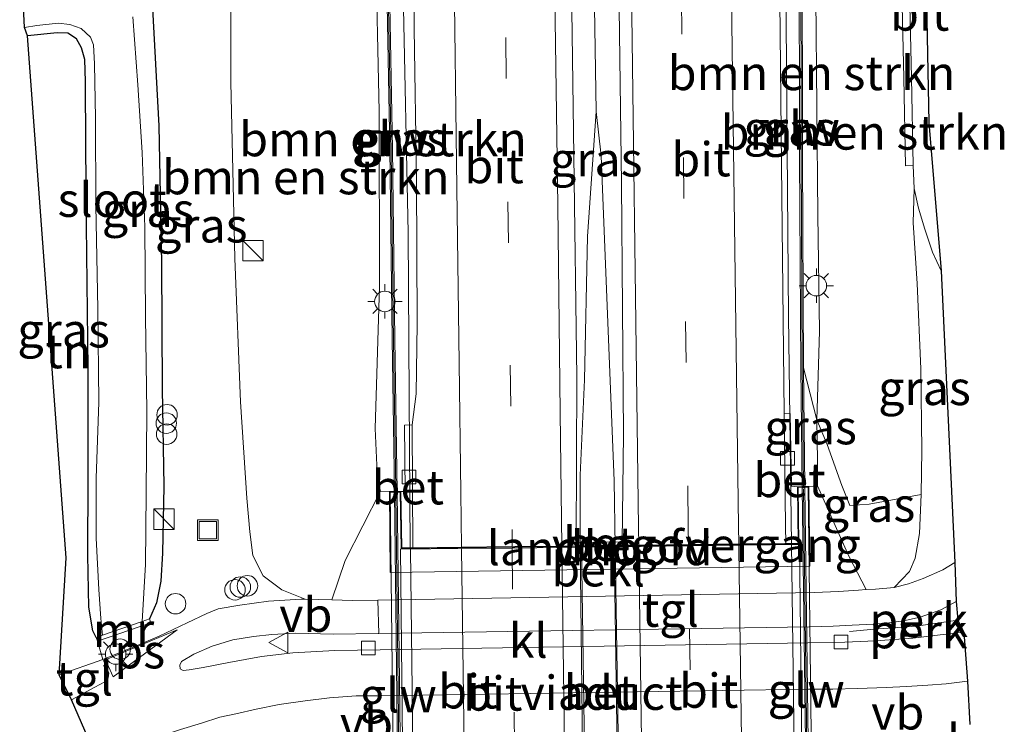
# Model space of a CAD drawing. Units: metres. Extents: x 130559 to 131447, y 518749 to 525003.
# Drawn here: x 130836 to 130907, y 521578 to 521630 of the extents above; entities that cross this region are included whole.
import ezdxf
from ezdxf.enums import TextEntityAlignment as Align

# ---------------------------------------------------------------- set-up
doc = ezdxf.new("R2010")
doc.units = ezdxf.units.M
doc.linetypes.add('IE-TERREINAFSCHEIDING', pattern=[10, 8, -2])
doc.linetypes.add('VW-3-9_STREEP', pattern=[12, 3, -9])
doc.layers.get('0').update_dxf_attribs({"lineweight": 25})
for name, color, linetype, lineweight in [('B-ME-AL-OVERIG-GV-B6', 7, 'BV-GELEIDERAIL', 18), ('B-ME-AL-OVERIG-S-B1', 7, 'Continuous', 18), ('B-ME-BV-GELEIDECONSTRUCTIE-GELEIDERAIL-L-B1', 213, 'BV-GELEIDERAIL', 18), ('B-ME-BV-GELEIDECONSTRUCTIE-GELEIDERAIL-L-B2', 213, 'BV-GELEIDERAIL', 18), ('B-ME-GR-BOMENSTRUIKEN-GV-B6', 93, 'Continuous', 18), ('B-ME-GW-INSTEEKWATERGANG-L-B1', 10, 'Continuous', 25), ('B-ME-GW-KRUINLIJN-L-B1', 93, 'Continuous', 18), ('B-ME-GW-TEENLIJN-L-B1', 93, 'Continuous', 18), ('B-ME-IE-GRASLAND-GV-B6', 93, 'Continuous', 18), ('B-ME-IE-GRONDWERKLIJN-GROND_INGERICHT-GV-B6', 253, 'Continuous', 18), ('B-ME-IE-INRICHTINGSELEMENT-S-B1', 253, 'Continuous', 18), ('B-ME-IE-MEUBILAIR_WEGMEUBILAIR-LICHTMAST-S-B1', 8, 'Continuous', 18), ('B-ME-IE-TERREINAFSCHEIDING-RASTERHEKWERK-L-B1', 8, 'IE-TERREINAFSCHEIDING', 18), ('B-ME-KG-KADASTRAAL-OPNAMEDTMGRENS-L-B1', 10, 'Continuous', 25), ('B-ME-KW-GELUIDSWERING-GV-B6', 8, 'Continuous', 18), ('B-ME-KW-GELUIDSWERING-GV-B7', 8, 'Continuous', 18), ('B-ME-KW-LANDHOOFD-GV-B6', 173, 'Continuous', 18), ('B-ME-KW-SCHERM-L-B1', 8, 'Continuous', 18), ('B-ME-KW-SCHERM-L-B2', 8, 'Continuous', 18), ('B-ME-KW-VIADUCT-GV-B7', 173, 'Continuous', 18), ('B-ME-KW-VOEGOVERGANG-L-B2', 8, 'Continuous', 18), ('B-ME-MW-MUUR-GV-B6', 8, 'IE-TERREINAFSCHEIDING-KUNSTMATIG', 18), ('B-ME-OB-BEKLEDING-GV-B6', 253, 'Continuous', 18), ('B-ME-OG-WATER-GV-B6', 153, 'Continuous', 18), ('B-ME-VH-VERH_SOORT-BETON-OVERIG-GV-B6', 8, 'IE-TERREINAFSCHEIDING-NATUURLIJK-HOUTWAL', 18), ('B-ME-VH-VERH_SOORT-BETON-OVERIG-GV-B7', 8, 'IE-TERREINAFSCHEIDING-NATUURLIJK-HOUTWAL', 18), ('B-ME-VH-VERH_SOORT-BITUMEN-GV-B6', 8, 'IE-TERREINAFSCHEIDING-NATUURLIJK-HOUTWAL', 18), ('B-ME-VH-VERH_SOORT-BITUMEN-GV-B7', 8, 'IE-TERREINAFSCHEIDING-NATUURLIJK-HOUTWAL', 18), ('B-ME-VH-VERH_SOORT-KLINKERS-GV-B6', 8, 'IE-TERREINAFSCHEIDING-NATUURLIJK-HOUTWAL', 18), ('B-ME-VH-VERH_SOORT-TEGELS-GV-B6', 8, 'Continuous', 18), ('B-ME-VV-KOLK-S-B1', 8, 'Continuous', 18), ('B-ME-VW-MARKERING-39STREEP-015-L-B1', 255, 'VW-3-9_STREEP', 18), ('B-ME-VW-MARKERING-39STREEP-015-L-B2', 255, 'VW-3-9_STREEP', 18), ('B-ME-VW-MARKERING-STREEP-015-L-B1', 7, 'Continuous', 18), ('B-ME-VW-MARKERING-STREEP-015-L-B2', 7, 'Continuous', 18), ('B-ME-VW-MARKERING-VLAKMARK-GV-B6', 7, 'Continuous', 18), ('B-ME-VW-MEUBILAIR_WEGMEUBILAIR-VERKEERSBORD-S-B1', 8, 'Continuous', 18)]:
    doc.layers.add(name, color=color, linetype=linetype, lineweight=lineweight)
doc.styles.add('NLCS-ISO', font='NLCS-ISO.TTF')
doc.linetypes.add('BV-GELEIDERAIL', pattern='A,10,-3,[108,NLCS.SHX,S=1,R=0,X=0,Y=0],-3', length=16)
doc.linetypes.add('IE-TERREINAFSCHEIDING-KUNSTMATIG', pattern='A,4,[82,NLCS.SHX,S=0.75,R=90,X=0,Y=0],4,-2', length=10)
doc.linetypes.add('IE-TERREINAFSCHEIDING-NATUURLIJK-HOUTWAL', pattern='A,7,-1.5,[67,NLCS.SHX,S=0.75,R=45,X=0,Y=0],-1.5,7,-1.5,[70,NLCS.SHX,S=0.75,R=0,X=0,Y=0],-1.5', length=20)

# ---------------------------------------------------------------- blocks, each defined once
blk = doc.blocks.new('kast')
blk.add_line((-0.75, -0.75), (0.75, 0.75))
blk.add_lwpolyline([(-0.75, 0.75), (0.75, 0.75), (0.75, -0.75), (-0.75, -0.75)], close=True)
blk = doc.blocks.new('put')
for p, q in [((0.75, 0.75), (-0.75, 0.75)), ((-0.75, 0.75), (-0.75, -0.75)), ((0.75, -0.75), (0.75, 0.75)), ((-0.75, -0.75), (0.75, -0.75))]:
    blk.add_line(p, q)
blk.add_lwpolyline([(-0.625, 0.625), (0.625, 0.625), (0.625, -0.625), (-0.625, -0.625)], close=True)
blk = doc.blocks.new('verkeersbord')
for p, q in [((0, 0.75), (-0.75, -0.625)), ((0.75, -0.625), (0, 0.75)), ((-0.75, -0.625), (0.75, -0.625))]:
    blk.add_line(p, q)
blk = doc.blocks.new('dtb')
blk.add_circle((0, 0), 0.75)
blk = doc.blocks.new('kolk')
blk.add_lwpolyline([(-0.5, -0.5), (0.5, -0.5), (0.5, 0.5), (-0.5, 0.5)], close=True)
blk = doc.blocks.new('lantaarnpaal')
for p, q in [((-0.884, 0.884), (-0.53, 0.53)), ((0, 0.75), (0, 1.25)), ((0.53, 0.53), (0.884, 0.884)), ((-0.75, 0), (-1.25, 0)), ((0.75, 0), (1.25, 0)), ((-0.53, -0.53), (-0.884, -0.884)), ((0.53, -0.53), (0.884, -0.884)), ((0, -0.75), (0, -1.25))]:
    blk.add_line(p, q)
blk.add_circle((0, 0), 0.75)

msp = doc.modelspace()

# ---------------------------------------------------------------- linework, layer by layer
at = {"layer": 'B-ME-AL-OVERIG-GV-B6'}
for points in [[(130903.925, 521587.463, -0.464), (130904.04, 521586.11, -0.535), (130901.008, 521585.681, -0.522), (130897.923, 521585.444, -0.546), (130897.88, 521585.808, -0.531), (130898.994, 521585.914, -0.502), (130900.082, 521586.05, -0.489), (130901.282, 521586.338, -0.473), (130902.811, 521586.867, -0.481), (130903.925, 521587.463, -0.464)], [(130904.04, 521586.11, -0.535), (130904.483, 521585.236, -0.456), (130902.747, 521585.028, -0.489), (130900.759, 521584.804, -0.559), (130898.024, 521584.601, -0.58), (130897.923, 521585.444, -0.546), (130901.008, 521585.681, -0.522), (130904.04, 521586.11, -0.535)]]:
    msp.add_polyline3d(points, dxfattribs=at)
at = {"layer": 'B-ME-BV-GELEIDECONSTRUCTIE-GELEIDERAIL-L-B1'}
for points in [[(130891.8966, 521591.6739, 5.0436), (130891.6693, 521608.2998, 5.0307), (130891.3601, 521648.2112, 4.882)], [(130879.0214, 521591.5246, 5.3811), (130878.948, 521596.3047, 5.3724), (130877.9839, 521620.0383, 5.3094), (130877.6223, 521623.2856, 5.2897), (130877.2437, 521647.7293, 5.1529)], [(130863.221, 521646.891, 4.872), (130863.532, 521632.038, 5), (130863.877, 521614.417, 5.004), (130863.953, 521602.463, 4.988), (130864.045, 521591.401, 5.066)], [(130877.6223, 521623.2856, 5.2897), (130876.979, 521614.159, 5.355), (130876.768, 521603.666, 5.368), (130876.449, 521596.715, 5.389), (130876.461, 521591.544, 5.446)]]:
    msp.add_polyline3d(points, dxfattribs=at)
at = {"layer": 'B-ME-BV-GELEIDECONSTRUCTIE-GELEIDERAIL-L-B2'}
for p, q in [((130864.328, 521570.086, 5.062), (130864.048, 521591.292, 5.025)), ((130876.445, 521591.44, 5.409), (130876.709, 521570.233, 5.434)), ((130892.1878, 521570.3672, 5.0602), (130891.8966, 521591.6739, 5.0436))]:
    msp.add_line(p, q, dxfattribs=at)
msp.add_polyline3d([(130879.3119, 521570.2135, 5.3756), (130879.256, 521576.2441, 5.4089), (130879.0214, 521591.5246, 5.3811)], dxfattribs=at)
at = {"layer": 'B-ME-GR-BOMENSTRUIKEN-GV-B6'}
for points in [[(130896.4633, 521648.3965, 3.803), (130896.4649, 521647.7682, 3.802), (130893.5035, 521647.777, 3.795), (130893.5065, 521647.677, 3.796), (130893.686, 521641.621, 3.939), (130893.679, 521631.612, 3.984), (130893.826, 521615.703, 4.054), (130893.932, 521607.239, 4.112), (130893.735, 521600.747, 4.298), (130892.776, 521604.55, 4.286), (130892.685, 521619.941, 4.224), (130892.662, 521636.448, 4.108), (130892.553, 521648.247, 4.013), (130893.493, 521648.131, 3.893), (130896.4633, 521648.3965, 3.803)], [(130861.189, 521647.06, 4.22), (130862.084, 521647.087, 4.191), (130862.19, 521638.7, 4.211), (130862.327, 521632.386, 4.244), (130862.548, 521620.559, 4.319), (130862.711, 521606.656, 4.335), (130862.878, 521595.517, 4.317), (130862.512, 521595.512, 4.286), (130861.869, 521595.527, 4.269), (130861.65, 521596.372, 4.344), (130861.484, 521600.108, 4.352), (130861.798, 521610.522, 4.298), (130861.768, 521623.292, 4.277), (130861.49, 521635.724, 4.22), (130861.189, 521647.06, 4.22)], [(130850.978, 521646.676, -0.279), (130861.189, 521647.06, 4.22), (130861.49, 521635.724, 4.22), (130861.768, 521623.292, 4.277), (130861.798, 521610.522, 4.298), (130861.484, 521600.108, 4.352), (130861.65, 521596.372, 4.344), (130861.869, 521595.527, 4.269), (130859.291, 521590.472, 2.15), (130858.314, 521587.589, -0.557), (130856.354, 521587.646, -0.57), (130854.65, 521588.326, -0.518), (130853.301, 521589.354, -0.448), (130852.538, 521590.832, -0.349), (130852.313, 521592.563, -0.324), (130852.112, 521595.017, -0.312), (130851.641, 521602.077, -0.332), (130851.234, 521612.531, -0.345), (130850.933, 521625.425, -0.332), (130850.906, 521638.767, -0.274), (130850.978, 521646.676, -0.279)], [(130899.93, 521633.146, -0.646), (130900.104, 521625.748, -0.646), (130900.23, 521619.321, -0.547), (130900.78, 521619.332, -0.485), (130900.865, 521617.648, -0.431), (130900.776, 521615.145, -0.357), (130901.065, 521610.714, -0.258), (130901.35, 521604.489, -0.254), (130901.408, 521598.528, -0.295), (130901.37, 521595.285, -0.308), (130897.563, 521594.587, 1.543), (130896.154, 521594.483, 2.6), (130895.564, 521595.958, 3.294), (130894.501, 521598.958, 3.74), (130893.735, 521600.747, 4.298), (130893.932, 521607.239, 4.112), (130893.826, 521615.703, 4.054), (130893.679, 521631.612, 3.984)]]:
    msp.add_polyline3d(points, dxfattribs=at)
at = {"layer": 'B-ME-GW-INSTEEKWATERGANG-L-B1'}
for points in [[(130844.849, 521646.175, -0.729), (130845.049, 521639.952, -0.716), (130845.166, 521631.746, -0.704), (130845.675, 521622.244, -0.696), (130845.87, 521612.205, -0.65), (130845.904, 521603.011, -0.626), (130846.033, 521595.912, -0.613), (130845.947, 521591.017, -0.593), (130845.819, 521588.956, -0.617), (130845.513, 521587.379, -0.671), (130844.994, 521586.21, -0.646)], [(130841.092, 521584.848, -0.688), (130840.845, 521585.322, -0.688), (130840.564, 521587.069, -0.683), (130840.478, 521590.858, -0.708), (130840.497, 521596.485, -0.77), (130840.504, 521604.477, -0.795), (130840.398, 521614.95, -0.861), (130840.33, 521620.885, -0.873), (130840.315, 521625.482, -0.861), (130840.264, 521627.082, -0.878), (130840.025, 521627.933, -0.882), (130839.653, 521628.605, -0.894), (130839.016, 521629.021, -0.911), (130838.241, 521629.034, -0.906), (130836.083, 521628.806, -0.906)]]:
    msp.add_polyline3d(points, dxfattribs=at)
at = {"layer": 'B-ME-GW-KRUINLIJN-L-B1'}
for points in [[(130893.5065, 521647.677, 3.796), (130893.686, 521641.621, 3.939), (130893.679, 521631.612, 3.984), (130893.826, 521615.703, 4.054), (130893.932, 521607.239, 4.112), (130893.735, 521600.747, 4.298), (130893.792, 521597.773, 4.277), (130893.799, 521595.931, 4.228)], [(130861.869, 521595.527, 4.269), (130861.65, 521596.372, 4.344), (130861.484, 521600.108, 4.352), (130861.798, 521610.522, 4.298), (130861.768, 521623.292, 4.277), (130861.49, 521635.724, 4.22), (130861.189, 521647.06, 4.22)]]:
    msp.add_polyline3d(points, dxfattribs=at)
at = {"layer": 'B-ME-GW-TEENLIJN-L-B1'}
msp.add_polyline3d([(130899.39, 521588.508, -0.489), (130900.524, 521589.67, -0.349), (130900.932, 521590.654, -0.316), (130901.244, 521592.447, -0.32), (130901.37, 521595.285, -0.308)], dxfattribs=at)
at = {"layer": 'B-ME-IE-GRASLAND-GV-B6'}
for points in [[(130892.353, 521648.245, 4.083), (130892.462, 521636.447, 4.158), (130892.485, 521619.94, 4.269), (130892.576, 521604.548, 4.381), (130892.661, 521595.87, 4.389), (130892.323, 521595.866, 4.43), (130891.898, 521595.894, 4.467), (130891.793, 521601.209, 4.368), (130891.3657, 521601.2292, 4.3321), (130891.1633, 521619.3913, 4.2588), (130890.8684, 521648.1945, 4.1203), (130892.353, 521648.245, 4.083)], [(130862.284, 521647.09, 4.294), (130864.075, 521646.859, 4.253), (130864.269, 521638.055, 4.306), (130864.33, 521629.36, 4.331), (130864.484, 521618.281, 4.352), (130864.547, 521607.797, 4.401), (130864.473, 521602.658, 4.397), (130864.187, 521600.379, 4.385), (130863.622, 521600.369, 4.364), (130863.669, 521595.516, 4.36), (130863.363, 521595.524, 4.36), (130863.093, 521595.52, 4.336), (130862.911, 521606.659, 4.368), (130862.748, 521620.562, 4.348), (130862.527, 521632.39, 4.273), (130862.39, 521638.703, 4.257), (130862.284, 521647.09, 4.294)], [(130875.625, 521647.673, 4.542), (130879.044, 521647.792, 4.509), (130879.276, 521632.66, 4.6), (130879.464, 521618.018, 4.637), (130879.621, 521599.694, 4.682), (130879.52, 521591.824, 4.744), (130876.161, 521591.785, 4.748), (130876.215, 521603.868, 4.736), (130875.99, 521620.04, 4.686), (130875.745, 521637.827, 4.629), (130875.625, 521647.673, 4.542)], [(130850.906, 521638.767, -0.274), (130850.933, 521625.425, -0.332), (130851.234, 521612.531, -0.345), (130851.641, 521602.077, -0.332), (130852.112, 521595.017, -0.312), (130852.313, 521592.563, -0.324), (130852.538, 521590.832, -0.349), (130853.301, 521589.354, -0.448), (130854.65, 521588.326, -0.518), (130856.354, 521587.646, -0.57), (130856.078, 521587.654, -0.572), (130853.678, 521587.506, -0.564), (130851.584, 521587.207, -0.576), (130850.006, 521586.927, -0.576), (130849.187, 521586.595, -0.588), (130847.731, 521585.918, -0.621), (130845.702, 521584.953, -0.659), (130843.913, 521584.191, -0.679), (130841.573, 521583.241, -0.659), (130841.191, 521584.565, -0.688), (130845.093, 521585.927, -0.646), (130844.994, 521586.21, -0.646), (130845.513, 521587.379, -0.671), (130845.819, 521588.956, -0.617), (130845.947, 521591.017, -0.593), (130846.033, 521595.912, -0.613), (130845.904, 521603.011, -0.626), (130845.87, 521612.205, -0.65), (130845.675, 521622.244, -0.696), (130845.166, 521631.746, -0.704)], [(130845.166, 521631.746, -0.704), (130845.675, 521622.244, -0.696), (130845.87, 521612.205, -0.65), (130845.904, 521603.011, -0.626), (130846.033, 521595.912, -0.613), (130845.947, 521591.017, -0.593), (130845.819, 521588.956, -0.617), (130845.513, 521587.379, -0.671), (130844.994, 521586.21, -0.646), (130844.46, 521586.024, -1.406), (130844.693, 521590.184, -1.406), (130844.738, 521595.386, -1.406), (130844.789, 521601.377, -1.406), (130844.692, 521608.275, -1.406), (130844.639, 521614.825, -1.406), (130844.465, 521620.292, -1.406), (130844.146, 521625.239, -1.406), (130843.77, 521630.198, -1.406)], [(130836.083, 521628.806, -0.906), (130835.869, 521629.421, -1.406), (130836.757, 521629.568, -1.406), (130838.306, 521629.737, -1.406), (130839.167, 521629.642, -1.406), (130840.005, 521629.35, -1.406), (130840.69, 521628.729, -1.406), (130840.899, 521628.165, -1.406), (130840.965, 521626.77, -1.406), (130841.035, 521622.79, -1.406), (130841.074, 521616.421, -1.406), (130841.226, 521608.856, -1.406), (130841.296, 521602.051, -1.406), (130841.093, 521596.484, -1.406), (130841.103, 521592.102, -1.406), (130841.3, 521588.359, -1.406), (130841.43, 521586.223, -1.406), (130841.559, 521585.011, -1.406), (130841.092, 521584.848, -0.688), (130840.845, 521585.322, -0.688), (130840.564, 521587.069, -0.683), (130840.478, 521590.858, -0.708), (130840.497, 521596.485, -0.77), (130840.504, 521604.477, -0.795), (130840.398, 521614.95, -0.861), (130840.33, 521620.885, -0.873), (130840.315, 521625.482, -0.861), (130840.264, 521627.082, -0.878), (130840.025, 521627.933, -0.882), (130839.653, 521628.605, -0.894), (130839.016, 521629.021, -0.911), (130838.241, 521629.034, -0.906), (130836.083, 521628.806, -0.906)], [(130902.829, 521611.651, -0.316), (130903.825, 521590.323, -0.518), (130902.938, 521589.789, -0.51), (130901.516, 521589.148, -0.506), (130900.439, 521588.773, -0.493), (130899.39, 521588.508, -0.489), (130900.524, 521589.67, -0.349), (130900.932, 521590.654, -0.316), (130901.244, 521592.447, -0.32), (130901.37, 521595.285, -0.308), (130901.408, 521598.528, -0.295), (130901.35, 521604.489, -0.254), (130901.065, 521610.714, -0.258), (130900.776, 521615.145, -0.357), (130900.865, 521617.648, -0.431), (130901.161, 521616.225, -0.415), (130901.643, 521614.692, -0.357), (130902.198, 521613.003, -0.324), (130902.829, 521611.651, -0.316)], [(130893.735, 521600.747, 4.298), (130893.792, 521597.773, 4.277), (130893.799, 521595.931, 4.228), (130893.165, 521595.877, 4.327), (130892.858, 521595.873, 4.365), (130892.776, 521604.55, 4.286), (130893.735, 521600.747, 4.298)], [(130893.735, 521600.747, 4.298), (130894.501, 521598.958, 3.74), (130895.564, 521595.958, 3.294), (130896.154, 521594.483, 2.6), (130897.563, 521594.587, 1.543), (130901.37, 521595.285, -0.308), (130901.244, 521592.447, -0.32), (130900.932, 521590.654, -0.316), (130900.524, 521589.67, -0.349), (130899.39, 521588.508, -0.489), (130898.017, 521588.38, -0.481), (130897.343, 521588.342, -0.481), (130896.073, 521590.777, 2.084), (130893.799, 521595.931, 4.228), (130893.792, 521597.773, 4.277), (130893.735, 521600.747, 4.298)]]:
    msp.add_polyline3d(points, dxfattribs=at)
at = {"layer": 'B-ME-IE-GRONDWERKLIJN-GROND_INGERICHT-GV-B6'}
msp.add_polyline3d([(130838.387, 521582.113, -0.568), (130838.896, 521590.663, -0.526), (130836.083, 521628.806, -0.906), (130838.241, 521629.034, -0.906), (130839.016, 521629.021, -0.911), (130839.653, 521628.605, -0.894), (130840.025, 521627.933, -0.882), (130840.264, 521627.082, -0.878), (130840.315, 521625.482, -0.861), (130840.33, 521620.885, -0.873), (130840.398, 521614.95, -0.861), (130840.504, 521604.477, -0.795), (130840.497, 521596.485, -0.77), (130840.478, 521590.858, -0.708), (130840.564, 521587.069, -0.683), (130840.845, 521585.322, -0.688), (130841.092, 521584.848, -0.688), (130841.191, 521584.565, -0.688), (130841.573, 521583.241, -0.659), (130838.387, 521582.113, -0.568)], dxfattribs=at)
at = {"layer": 'B-ME-IE-TERREINAFSCHEIDING-RASTERHEKWERK-L-B1'}
msp.add_line((130841.573, 521583.241, -0.659), (130838.387, 521582.113, -0.568), dxfattribs=at)
msp.add_polyline3d([(130896.129, 521585.283, -0.58), (130897.923, 521585.444, -0.546), (130901.008, 521585.681, -0.522), (130904.04, 521586.11, -0.535)], dxfattribs=at)
at = {"layer": 'B-ME-KG-KADASTRAAL-OPNAMEDTMGRENS-L-B1'}
for points in [[(130901.414, 521648.782, -0.477), (130901.929, 521622.477, -0.522), (130902.829, 521611.651, -0.316), (130903.825, 521590.323, -0.518), (130903.925, 521587.463, -0.464), (130904.04, 521586.11, -0.535), (130904.483, 521585.236, -0.456), (130904.759, 521581.644, -0.407), (130904.927, 521578.479, -0.469)], [(130841.157, 521575.972, -0.572), (130839.301, 521580.293, -0.659), (130838.387, 521582.113, -0.568), (130838.896, 521590.663, -0.526), (130836.083, 521628.806, -0.906), (130835.869, 521629.421, -1.406), (130835.683, 521632.883, -1.406), (130835.937, 521633.998, -0.989), (130836.784, 521646.184, -0.634)]]:
    msp.add_polyline3d(points, dxfattribs=at)
at = {"layer": 'B-ME-KW-GELUIDSWERING-GV-B6'}
for points in [[(130892.353, 521648.245, 4.083), (130892.553, 521648.247, 4.013), (130892.662, 521636.448, 4.108), (130892.685, 521619.941, 4.224), (130892.776, 521604.55, 4.286), (130892.858, 521595.873, 4.365), (130892.661, 521595.87, 4.389), (130892.576, 521604.548, 4.381), (130892.485, 521619.94, 4.269), (130892.462, 521636.447, 4.158), (130892.353, 521648.245, 4.083)], [(130862.084, 521647.087, 4.191), (130862.284, 521647.09, 4.294), (130862.39, 521638.703, 4.257), (130862.527, 521632.39, 4.273), (130862.748, 521620.562, 4.348), (130862.911, 521606.659, 4.368), (130863.093, 521595.52, 4.336), (130862.878, 521595.517, 4.317), (130862.711, 521606.656, 4.335), (130862.548, 521620.559, 4.319), (130862.327, 521632.386, 4.244), (130862.19, 521638.7, 4.211), (130862.084, 521647.087, 4.191)]]:
    msp.add_polyline3d(points, dxfattribs=at)
at = {"layer": 'B-ME-KW-GELUIDSWERING-GV-B7'}
for points in [[(130863.085, 521595.433, 4.418), (130863.451, 521565.828, 4.364), (130863.24, 521565.829, 4.364), (130862.89, 521595.422, 4.405), (130863.085, 521595.433, 4.418)], [(130892.865, 521595.774, 4.447), (130893.262, 521566.189, 4.447), (130893.064, 521566.178, 4.447), (130892.663, 521595.776, 4.447), (130892.865, 521595.774, 4.447)]]:
    msp.add_polyline3d(points, dxfattribs=at)
at = {"layer": 'B-ME-KW-LANDHOOFD-GV-B6'}
msp.add_polyline3d([(130893.165, 521595.877, 4.327), (130893.234, 521590.058, 1.828), (130862.582, 521589.601, 1.799), (130862.512, 521595.512, 4.286), (130862.878, 521595.517, 4.317), (130863.093, 521595.52, 4.336), (130863.363, 521595.524, 4.36), (130863.421, 521591.394, 4.286), (130864.234, 521591.403, 4.317), (130867.783, 521591.444, 4.455), (130871.488, 521591.487, 4.608), (130875.114, 521591.529, 4.724), (130876.164, 521591.541, 4.781), (130879.523, 521591.58, 4.732), (130880.946, 521591.597, 4.67), (130884.547, 521591.638, 4.571), (130888.232, 521591.681, 4.484), (130891.394, 521591.718, 4.397), (130891.442, 521591.719, 4.398), (130892.372, 521591.729, 4.41), (130892.323, 521595.866, 4.43), (130892.661, 521595.87, 4.389), (130892.858, 521595.873, 4.365), (130893.165, 521595.877, 4.327)], dxfattribs=at)
at = {"layer": 'B-ME-KW-SCHERM-L-B1'}
for points in [[(130892.772, 521595.93, 5.756), (130892.682, 521604.764, 5.632), (130892.598, 521620.173, 5.446), (130892.562, 521636.736, 5.289), (130892.453, 521648.123, 5.273)], [(130862.181, 521646.94, 5.351), (130862.281, 521638.603, 5.331), (130862.431, 521632.235, 5.339), (130862.656, 521620.368, 5.347), (130862.816, 521606.477, 5.351), (130862.982, 521595.673, 5.484)]]:
    msp.add_polyline3d(points, dxfattribs=at)
at = {"layer": 'B-ME-KW-SCHERM-L-B2'}
for p, q in [((130863.344, 521565.88, 5.62), (130862.975, 521595.364, 5.653)), ((130892.77, 521595.689, 5.69), (130893.166, 521566.243, 5.624))]:
    msp.add_line(p, q, dxfattribs=at)
at = {"layer": 'B-ME-KW-VIADUCT-GV-B7'}
msp.add_polyline3d([(130893.329, 521577.897, 4.459), (130893.468, 521566.134, 4.418), (130892.726, 521566.125, 4.422), (130892.676, 521570.373, 4.41), (130863.6, 521570.026, 4.286), (130863.663, 521565.78, 4.315), (130862.915, 521565.772, 4.315), (130862.563, 521595.463, 4.352), (130863.314, 521595.473, 4.352), (130863.372, 521591.343, 4.286), (130892.423, 521591.68, 4.41), (130892.374, 521595.817, 4.43), (130893.116, 521595.826, 4.439), (130893.329, 521577.897, 4.459)], dxfattribs=at)
at = {"layer": 'B-ME-KW-VOEGOVERGANG-L-B2'}
msp.add_line((130892.423, 521591.68, 4.41), (130878.9386, 521591.5236, 4.3524), dxfattribs=at)
at = {"layer": 'B-ME-MW-MUUR-GV-B6'}
msp.add_polyline3d([(130841.191, 521584.565, -0.688), (130841.092, 521584.848, -0.688), (130841.559, 521585.011, -1.406), (130844.46, 521586.024, -1.406), (130844.994, 521586.21, -0.646), (130845.093, 521585.927, -0.646), (130841.191, 521584.565, -0.688)], dxfattribs=at)
at = {"layer": 'B-ME-OB-BEKLEDING-GV-B6'}
msp.add_polyline3d([(130893.799, 521595.931, 4.228), (130896.073, 521590.777, 2.084), (130897.343, 521588.342, -0.481), (130896.796, 521588.312, -0.481), (130895.329, 521588.209, -0.485), (130893.562, 521588.129, -0.477), (130861.68, 521587.578, -0.543), (130859.818, 521587.546, -0.547), (130858.314, 521587.589, -0.557), (130859.291, 521590.472, 2.15), (130861.869, 521595.527, 4.269), (130862.512, 521595.512, 4.286), (130862.582, 521589.601, 1.799), (130893.234, 521590.058, 1.828), (130893.165, 521595.877, 4.327), (130893.799, 521595.931, 4.228)], dxfattribs=at)
at = {"layer": 'B-ME-OG-WATER-GV-B6'}
msp.add_polyline3d([(130843.77, 521630.198, -1.406), (130844.146, 521625.239, -1.406), (130844.465, 521620.292, -1.406), (130844.639, 521614.825, -1.406), (130844.692, 521608.275, -1.406), (130844.789, 521601.377, -1.406), (130844.738, 521595.386, -1.406), (130844.693, 521590.184, -1.406), (130844.46, 521586.024, -1.406), (130841.559, 521585.011, -1.406), (130841.43, 521586.223, -1.406), (130841.3, 521588.359, -1.406), (130841.103, 521592.102, -1.406), (130841.093, 521596.484, -1.406), (130841.296, 521602.051, -1.406), (130841.226, 521608.856, -1.406), (130841.074, 521616.421, -1.406), (130841.035, 521622.79, -1.406), (130840.965, 521626.77, -1.406), (130840.899, 521628.165, -1.406), (130840.69, 521628.729, -1.406), (130840.005, 521629.35, -1.406), (130839.167, 521629.642, -1.406), (130838.306, 521629.737, -1.406), (130836.757, 521629.568, -1.406), (130835.869, 521629.421, -1.406), (130835.683, 521632.883, -1.406)], dxfattribs=at)
at = {"layer": 'B-ME-VH-VERH_SOORT-BETON-OVERIG-GV-B6'}
for points in [[(130899.513, 521648.669, -0.535), (130900.063, 521648.677, -0.473), (130900.159, 521642.318, -0.539), (130900.48, 521633.162, -0.543), (130900.654, 521625.76, -0.522), (130900.78, 521619.332, -0.485), (130900.23, 521619.321, -0.547), (130900.104, 521625.748, -0.646), (130899.93, 521633.146, -0.646), (130899.609, 521642.304, -0.588), (130899.513, 521648.669, -0.535)], [(130891.793, 521601.209, 4.368), (130891.898, 521595.894, 4.467), (130892.323, 521595.866, 4.43), (130892.372, 521591.729, 4.41), (130891.4673, 521591.7193, 4.3983), (130891.4572, 521593.015, 4.3652), (130891.3657, 521601.2292, 4.3321), (130891.793, 521601.209, 4.368)], [(130864.187, 521600.379, 4.385), (130864.234, 521591.403, 4.317), (130863.421, 521591.394, 4.286), (130863.363, 521595.524, 4.36), (130863.669, 521595.516, 4.36), (130863.622, 521600.369, 4.364), (130864.187, 521600.379, 4.385)], [(130879.52, 521591.824, 4.744), (130879.523, 521591.58, 4.732), (130876.164, 521591.541, 4.781), (130876.161, 521591.785, 4.748), (130879.52, 521591.824, 4.744)]]:
    msp.add_polyline3d(points, dxfattribs=at)
at = {"layer": 'B-ME-VH-VERH_SOORT-BETON-OVERIG-GV-B7'}
msp.add_polyline3d([(130876.858, 521570.235, 4.74), (130876.553, 521591.441, 4.757), (130878.932, 521591.47, 4.707), (130879.247, 521570.263, 4.752), (130876.858, 521570.235, 4.74)], dxfattribs=at)
at = {"layer": 'B-ME-VH-VERH_SOORT-BITUMEN-GV-B6'}
for points in [[(130900.063, 521648.677, -0.473), (130901.414, 521648.782, -0.477), (130901.929, 521622.477, -0.522), (130902.829, 521611.651, -0.316), (130902.198, 521613.003, -0.324), (130901.643, 521614.692, -0.357), (130901.161, 521616.225, -0.415), (130900.865, 521617.648, -0.431), (130900.78, 521619.332, -0.485), (130900.654, 521625.76, -0.522), (130900.48, 521633.162, -0.543), (130900.159, 521642.318, -0.539), (130900.063, 521648.677, -0.473)], [(130888.232, 521591.681, 4.484), (130884.547, 521591.638, 4.571), (130880.946, 521591.597, 4.67), (130879.523, 521591.58, 4.732), (130879.52, 521591.824, 4.744), (130879.621, 521599.694, 4.682), (130879.464, 521618.018, 4.637), (130879.276, 521632.66, 4.6), (130879.044, 521647.792, 4.509), (130890.8684, 521648.1945, 4.1203), (130891.1633, 521619.3913, 4.2588), (130891.3657, 521601.2292, 4.3321), (130891.4572, 521593.015, 4.3652), (130891.4673, 521591.7193, 4.3983), (130891.442, 521591.719, 4.398), (130891.394, 521591.718, 4.397), (130888.232, 521591.681, 4.484)], [(130864.075, 521646.859, 4.253), (130867.094, 521647.091, 4.356), (130870.852, 521647.199, 4.459), (130874.41, 521647.472, 4.488), (130875.625, 521647.673, 4.542), (130875.745, 521637.827, 4.629), (130875.99, 521620.04, 4.686), (130876.215, 521603.868, 4.736), (130876.161, 521591.785, 4.748), (130876.164, 521591.541, 4.781), (130875.114, 521591.529, 4.724), (130871.488, 521591.487, 4.608), (130867.783, 521591.444, 4.455), (130864.234, 521591.403, 4.317), (130864.187, 521600.379, 4.385), (130864.473, 521602.658, 4.397), (130864.547, 521607.797, 4.401), (130864.484, 521618.281, 4.352), (130864.33, 521629.36, 4.331), (130864.269, 521638.055, 4.306), (130864.075, 521646.859, 4.253)], [(130841.157, 521575.972, -0.572), (130839.301, 521580.293, -0.659), (130841.004, 521581.213, -0.667), (130841.719, 521581.611, -0.675), (130841.978, 521581.905, -0.675), (130842.018, 521582.24, -0.671), (130841.809, 521582.804, -0.675), (130841.573, 521583.241, -0.659), (130843.913, 521584.191, -0.679), (130845.702, 521584.953, -0.659), (130847.731, 521585.918, -0.621), (130849.187, 521586.595, -0.588), (130850.006, 521586.927, -0.576), (130851.584, 521587.207, -0.576), (130853.678, 521587.506, -0.564), (130856.078, 521587.654, -0.572), (130856.354, 521587.646, -0.57), (130858.314, 521587.589, -0.557), (130859.818, 521587.546, -0.547), (130861.68, 521587.578, -0.543), (130861.738, 521585.136, -0.601), (130861.695, 521585.135, -0.601), (130858.414, 521585.076, -0.551), (130855.653, 521585.156, -0.547), (130853.937, 521585.068, -0.551), (130852.581, 521584.916, -0.559), (130851.084, 521584.664, -0.564), (130849.556, 521584.222, -0.576), (130848.227, 521583.623, -0.609), (130847.339, 521583.098, -0.63), (130847.196, 521582.83, -0.646), (130847.23, 521582.551, -0.646), (130847.446, 521582.436, -0.646), (130847.878, 521582.473, -0.646), (130848.921, 521582.65, -0.642), (130850.779, 521583.005, -0.638), (130853.168, 521583.454, -0.613), (130855.455, 521583.713, -0.605), (130858.524, 521583.891, -0.584), (130861.846, 521583.947, -0.613), (130893.088, 521584.462, -0.58), (130895.791, 521584.492, -0.58), (130898.024, 521584.601, -0.58), (130900.759, 521584.804, -0.559), (130902.747, 521585.028, -0.489), (130904.483, 521585.236, -0.456)], [(130904.483, 521585.236, -0.456), (130904.759, 521581.644, -0.407), (130904.927, 521578.479, -0.469)]]:
    msp.add_polyline3d(points, dxfattribs=at)
at = {"layer": 'B-ME-VH-VERH_SOORT-BITUMEN-GV-B7'}
for points in [[(130876.858, 521570.235, 4.74), (130875.398, 521570.218, 4.686), (130871.746, 521570.174, 4.616), (130868.075, 521570.13, 4.513), (130863.551, 521570.078, 4.31), (130863.322, 521591.292, 4.286), (130867.781, 521591.337, 4.467), (130871.484, 521591.381, 4.571), (130875.112, 521591.424, 4.637), (130876.553, 521591.441, 4.757), (130876.858, 521570.235, 4.74)], [(130878.932, 521591.47, 4.707), (130880.942, 521591.494, 4.653), (130884.545, 521591.537, 4.567), (130888.229, 521591.58, 4.455), (130892.474, 521591.631, 4.41), (130892.725, 521570.424, 4.41), (130888.517, 521570.374, 4.542), (130884.902, 521570.331, 4.641), (130881.241, 521570.287, 4.74), (130879.247, 521570.263, 4.752), (130878.932, 521591.47, 4.707)]]:
    msp.add_polyline3d(points, dxfattribs=at)
at = {"layer": 'B-ME-VH-VERH_SOORT-KLINKERS-GV-B6'}
msp.add_polyline3d([(130861.738, 521585.136, -0.601), (130893.188, 521585.618, -0.547), (130894.927, 521585.684, -0.547), (130896.314, 521585.748, -0.539), (130897.88, 521585.808, -0.531), (130897.923, 521585.444, -0.546), (130898.024, 521584.601, -0.58), (130895.791, 521584.492, -0.58), (130893.088, 521584.462, -0.58), (130861.846, 521583.947, -0.613), (130858.524, 521583.891, -0.584), (130855.455, 521583.713, -0.605), (130853.168, 521583.454, -0.613), (130850.779, 521583.005, -0.638), (130848.921, 521582.65, -0.642), (130847.878, 521582.473, -0.646), (130847.446, 521582.436, -0.646), (130847.23, 521582.551, -0.646), (130847.196, 521582.83, -0.646), (130847.339, 521583.098, -0.63), (130848.227, 521583.623, -0.609), (130849.556, 521584.222, -0.576), (130851.084, 521584.664, -0.564), (130852.581, 521584.916, -0.559), (130853.937, 521585.068, -0.551), (130855.653, 521585.156, -0.547), (130858.414, 521585.076, -0.551), (130861.695, 521585.135, -0.601), (130861.738, 521585.136, -0.601)], dxfattribs=at)
at = {"layer": 'B-ME-VH-VERH_SOORT-TEGELS-GV-B6'}
for points in [[(130903.825, 521590.323, -0.518), (130903.925, 521587.463, -0.464), (130902.811, 521586.867, -0.481), (130901.282, 521586.338, -0.473), (130900.082, 521586.05, -0.489), (130898.994, 521585.914, -0.502), (130897.88, 521585.808, -0.531), (130896.314, 521585.748, -0.539), (130894.927, 521585.684, -0.547), (130893.188, 521585.618, -0.547), (130861.738, 521585.136, -0.601), (130861.68, 521587.578, -0.543), (130893.562, 521588.129, -0.477), (130895.329, 521588.209, -0.485), (130896.796, 521588.312, -0.481), (130897.343, 521588.342, -0.481), (130898.017, 521588.38, -0.481), (130899.39, 521588.508, -0.489), (130900.439, 521588.773, -0.493), (130901.516, 521589.148, -0.506), (130902.938, 521589.789, -0.51), (130903.825, 521590.323, -0.518)], [(130839.301, 521580.293, -0.659), (130838.387, 521582.113, -0.568), (130841.573, 521583.241, -0.659), (130841.809, 521582.804, -0.675), (130842.018, 521582.24, -0.671), (130841.978, 521581.905, -0.675), (130841.719, 521581.611, -0.675), (130841.004, 521581.213, -0.667), (130839.301, 521580.293, -0.659)]]:
    msp.add_polyline3d(points, dxfattribs=at)
at = {"layer": 'B-ME-VW-MARKERING-39STREEP-015-L-B1'}
for points in [[(130884.3651, 521591.6359, 4.576), (130884.3484, 521592.9312, 4.5741), (130883.7638, 521637.7803, 4.4336), (130883.6279, 521647.948, 4.3756)], [(130870.852, 521647.199, 4.459), (130871.01, 521628.693, 4.55), (130871.343, 521604.745, 4.641), (130871.488, 521591.487, 4.608)]]:
    msp.add_polyline3d(points, dxfattribs=at)
at = {"layer": 'B-ME-VW-MARKERING-39STREEP-015-L-B2'}
msp.add_line((130871.484, 521591.381, 4.571), (130871.746, 521570.174, 4.616), dxfattribs=at)
msp.add_polyline3d([(130884.6518, 521570.328, 4.6478), (130884.6497, 521570.4819, 4.5782), (130884.3698, 521591.2688, 4.5801), (130884.3664, 521591.5314, 4.5791)], dxfattribs=at)
at = {"layer": 'B-ME-VW-MARKERING-STREEP-015-L-B1'}
for points in [[(130880.7334, 521591.5945, 4.6793), (130880.7155, 521592.8884, 4.6578), (130880.103, 521639.7205, 4.5324), (130879.9929, 521647.8243, 4.4827)], [(130888.0463, 521591.6788, 4.4884), (130888.0277, 521592.9745, 4.4848), (130887.4151, 521638.9148, 4.3234), (130887.2925, 521648.0728, 4.2728)], [(130867.094, 521647.091, 4.356), (130867.234, 521635.047, 4.381), (130867.452, 521617.68, 4.422), (130867.611, 521604.904, 4.476), (130867.726, 521595.43, 4.517), (130867.783, 521591.444, 4.455)], [(130875.114, 521591.529, 4.724), (130875.002, 521601.279, 4.67), (130874.812, 521616.418, 4.633), (130874.584, 521633.338, 4.604), (130874.41, 521647.472, 4.488)], [(130844.054, 521576.985, -0.58), (130845.75, 521577.614, -0.613), (130847.245, 521578.109, -0.609), (130848.788, 521578.571, -0.593), (130850.129, 521579.012, -0.572), (130851.287, 521579.264, -0.555), (130852.771, 521579.618, -0.564), (130854.469, 521579.949, -0.58), (130856.35, 521580.226, -0.593), (130858.136, 521580.429, -0.593), (130860.08, 521580.578, -0.601), (130861.849, 521580.581, -0.605), (130893.141, 521581.072, -0.572), (130894.919, 521581.066, -0.551), (130896.734, 521581.115, -0.518), (130898.816, 521581.188, -0.531), (130900.305, 521581.272, -0.493), (130901.857, 521581.35, -0.464), (130903.186, 521581.468, -0.436), (130904.759, 521581.644, -0.407)]]:
    msp.add_polyline3d(points, dxfattribs=at)
at = {"layer": 'B-ME-VW-MARKERING-STREEP-015-L-B2'}
for p, q in [((130868.075, 521570.13, 4.513), (130867.781, 521591.337, 4.467)), ((130875.112, 521591.424, 4.637), (130875.398, 521570.218, 4.686))]:
    msp.add_line(p, q, dxfattribs=at)
for points in [[(130881.0267, 521570.2844, 4.7413), (130881.0245, 521570.4379, 4.6667), (130880.7384, 521591.2356, 4.6658), (130880.7348, 521591.4915, 4.6586)], [(130888.331, 521570.3718, 4.5471), (130888.3288, 521570.5277, 4.4835), (130888.0518, 521591.2995, 4.4898), (130888.048, 521591.562, 4.489), (130888.0478, 521591.5779, 4.4605)]]:
    msp.add_polyline3d(points, dxfattribs=at)
at = {"layer": 'B-ME-VW-MARKERING-VLAKMARK-GV-B6'}
msp.add_polyline3d([(130847.021, 521585.396, -0.642), (130842.328, 521581.963, -0.654), (130841.767, 521583.2, -0.646), (130847.021, 521585.396, -0.642)], dxfattribs=at)

# ---------------------------------------------------------------- block references
at = {"layer": 'B-ME-AL-OVERIG-S-B1', "rotation": 90}
for p in [(130846.273, 521601.121, -0.51), (130846.215, 521600.508, -0.568), (130846.245, 521599.71, -0.617), (130851.236, 521588.33, -0.502), (130851.623, 521588.53, -0.502), (130852.142, 521588.624, -0.502), (130846.895, 521587.312, -0.551), (130842.85, 521583.99, -0.667)]:
    msp.add_blockref('dtb', p, dxfattribs=at)
at = {"layer": 'B-ME-IE-INRICHTINGSELEMENT-S-B1', "rotation": 90}
for name, p in [('kast', (130852.552, 521613.118, 1.374)), ('kast', (130846.049, 521593.487, 0.011)), ('put', (130849.255, 521592.686, -0.411))]:
    msp.add_blockref(name, p, dxfattribs=at)
at = {"layer": 'B-ME-IE-MEUBILAIR_WEGMEUBILAIR-LICHTMAST-S-B1', "rotation": 90}
for p in [(130893.71, 521610.554, 4.112), (130862.188, 521609.406, 4.298), (130842.521, 521583.633, -0.675)]:
    msp.add_blockref('lantaarnpaal', p, dxfattribs=at)
at = {"layer": 'B-ME-VV-KOLK-S-B1', "rotation": 90}
for p in [(130891.599, 521597.93, 4.41), (130863.948, 521596.563, 4.356), (130860.975, 521584.084, -0.605), (130895.517, 521584.516, -0.63)]:
    msp.add_blockref('kolk', p, dxfattribs=at)
at = {"layer": 'B-ME-VW-MEUBILAIR_WEGMEUBILAIR-VERKEERSBORD-S-B1', "rotation": 90}
msp.add_blockref('verkeersbord', (130854.466, 521584.475, -0.493), dxfattribs=at)

# ---------------------------------------------------------------- texts
at = {"layer": 'B-ME-AL-OVERIG-GV-B6', "ltscale": 0.2, "style": 'NLCS-ISO'}
for p in [(130901.1868, 521586.1244), (130901.1528, 521585.3045), (130901.5436, 521577.2514)]:
    msp.add_text('perk', height=2.5, dxfattribs=at).set_placement(p, align=Align.MIDDLE_CENTER)
at = {"layer": 'B-ME-GR-BOMENSTRUIKEN-GV-B6', "ltscale": 0.2, "style": 'NLCS-ISO'}
for p in [(130893.3536, 521626.0962), (130862.0492, 521621.2627), (130897.219, 521621.7493), (130856.4032, 521618.4842)]:
    msp.add_text('bmn en strkn', height=2.5, dxfattribs=at).set_placement(p, align=Align.MIDDLE_CENTER)
at = {"layer": 'B-ME-IE-GRASLAND-GV-B6', "ltscale": 0.2, "style": 'NLCS-ISO'}
for p in [(130891.7647, 521622.0555), (130863.4155, 521621.303), (130877.623, 521619.7885), (130844.89, 521616.1045), (130848.7725, 521614.9585), (130838.714, 521607.2925), (130901.6075, 521603.078), (130893.2875, 521600.2115), (130897.5525, 521594.5445)]:
    msp.add_text('gras', height=2.5, dxfattribs=at).set_placement(p, align=Align.MIDDLE_CENTER)
at = {"layer": 'B-ME-IE-GRONDWERKLIJN-GROND_INGERICHT-GV-B6', "ltscale": 0.2, "style": 'NLCS-ISO'}
msp.add_text('tn', height=2.5, dxfattribs=at).set_placement((130839.0569, 521605.7696), align=Align.MIDDLE_CENTER)
at = {"layer": 'B-ME-KW-GELUIDSWERING-GV-B6', "ltscale": 0.2, "style": 'NLCS-ISO'}
for p in [(130892.5993, 521622.0595), (130862.5964, 521621.3)]:
    msp.add_text('glw', height=2.5, dxfattribs=at).set_placement(p, align=Align.MIDDLE_CENTER)
at = {"layer": 'B-ME-KW-GELUIDSWERING-GV-B7', "ltscale": 0.2, "style": 'NLCS-ISO'}
for p in [(130892.9635, 521580.9802), (130863.1666, 521580.6241)]:
    msp.add_text('glw', height=2.5, dxfattribs=at).set_placement(p, align=Align.MIDDLE_CENTER)
at = {"layer": 'B-ME-KW-LANDHOOFD-GV-B6', "ltscale": 0.2, "style": 'NLCS-ISO'}
msp.add_text('landhoofd', height=2.5, dxfattribs=at).set_placement((130877.8758, 521591.3776), align=Align.MIDDLE_CENTER)
at = {"layer": 'B-ME-KW-SCHERM-L-B1', "ltscale": 0.2, "style": 'NLCS-ISO'}
for p in [(130892.6068, 521622.0265), (130862.5965, 521621.3068)]:
    msp.add_text('glw', height=2.5, dxfattribs=at).set_placement(p, align=Align.MIDDLE_CENTER)
at = {"layer": 'B-ME-KW-SCHERM-L-B2', "ltscale": 0.2, "style": 'NLCS-ISO'}
for p in [(130892.968, 521580.966), (130863.1595, 521580.622)]:
    msp.add_text('glw', height=2.5, dxfattribs=at).set_placement(p, align=Align.MIDDLE_CENTER)
at = {"layer": 'B-ME-KW-VIADUCT-GV-B7', "ltscale": 0.2, "style": 'NLCS-ISO'}
msp.add_text('viaduct', height=2.5, dxfattribs=at).set_placement((130878.0166, 521580.8035), align=Align.MIDDLE_CENTER)
at = {"layer": 'B-ME-KW-VOEGOVERGANG-L-B2', "ltscale": 0.2, "style": 'NLCS-ISO'}
msp.add_text('voegovergang', height=2.5, dxfattribs=at).set_placement((130885.6808, 521591.6018), align=Align.MIDDLE_CENTER)
at = {"layer": 'B-ME-MW-MUUR-GV-B6', "ltscale": 0.2, "style": 'NLCS-ISO'}
msp.add_text('mr', height=2.5, dxfattribs=at).set_placement((130843.0925, 521585.3876), align=Align.MIDDLE_CENTER)
at = {"layer": 'B-ME-OB-BEKLEDING-GV-B6', "ltscale": 0.2, "style": 'NLCS-ISO'}
msp.add_text('bekl', height=2.5, dxfattribs=at).set_placement((130877.7682, 521589.8282), align=Align.MIDDLE_CENTER)
at = {"layer": 'B-ME-OG-WATER-GV-B6', "ltscale": 0.2, "style": 'NLCS-ISO'}
msp.add_text('sloot', height=2.5, dxfattribs=at).set_placement((130842.2631, 521616.8334), align=Align.MIDDLE_CENTER)
at = {"layer": 'B-ME-VH-VERH_SOORT-BETON-OVERIG-GV-B6', "ltscale": 0.2, "style": 'NLCS-ISO'}
for p in [(130891.7529, 521596.3511), (130863.8633, 521595.8237), (130877.842, 521591.6825)]:
    msp.add_text('bet', height=2.5, dxfattribs=at).set_placement(p, align=Align.MIDDLE_CENTER)
at = {"layer": 'B-ME-VH-VERH_SOORT-BETON-OVERIG-GV-B7', "ltscale": 0.2, "style": 'NLCS-ISO'}
msp.add_text('bet', height=2.5, dxfattribs=at).set_placement((130877.8976, 521580.85), align=Align.MIDDLE_CENTER)
at = {"layer": 'B-ME-VH-VERH_SOORT-BITUMEN-GV-B6', "ltscale": 0.2, "style": 'NLCS-ISO'}
for p in [(130901.2588, 521630.4437), (130885.2829, 521619.7983), (130870.1663, 521619.2922), (130868.2424, 521580.9095)]:
    msp.add_text('bit', height=2.5, dxfattribs=at).set_placement(p, align=Align.MIDDLE_CENTER)
at = {"layer": 'B-ME-VH-VERH_SOORT-BITUMEN-GV-B7', "ltscale": 0.2, "style": 'NLCS-ISO'}
for p in [(130885.8443, 521580.9568), (130870.0705, 521580.7492)]:
    msp.add_text('bit', height=2.5, dxfattribs=at).set_placement(p, align=Align.MIDDLE_CENTER)
at = {"layer": 'B-ME-VH-VERH_SOORT-KLINKERS-GV-B6', "ltscale": 0.2, "style": 'NLCS-ISO'}
msp.add_text('kl', height=2.5, dxfattribs=at).set_placement((130872.6603, 521584.6145), align=Align.MIDDLE_CENTER)
at = {"layer": 'B-ME-VH-VERH_SOORT-TEGELS-GV-B6', "ltscale": 0.2, "style": 'NLCS-ISO'}
for p in [(130883.0367, 521586.8752), (130840.2377, 521581.8521)]:
    msp.add_text('tgl', height=2.5, dxfattribs=at).set_placement(p, align=Align.MIDDLE_CENTER)
at = {"layer": 'B-ME-VW-MARKERING-VLAKMARK-GV-B6', "ltscale": 0.2, "style": 'NLCS-ISO'}
msp.add_text('ps', height=2.5, dxfattribs=at).set_placement((130844.2731, 521583.8373), align=Align.MIDDLE_CENTER)
at = {"layer": 'B-ME-VW-MEUBILAIR_WEGMEUBILAIR-VERKEERSBORD-S-B1', "ltscale": 0.2, "style": 'NLCS-ISO'}
for p in [(130854.466, 521584.475, -0.493), (130897.711, 521577.336, -0.464), (130858.897, 521576.552, -0.564)]:
    msp.add_text('vb', height=2.5, dxfattribs=at).set_placement(p, align=Align.BOTTOM_LEFT)

doc.saveas('drawing.dxf')
